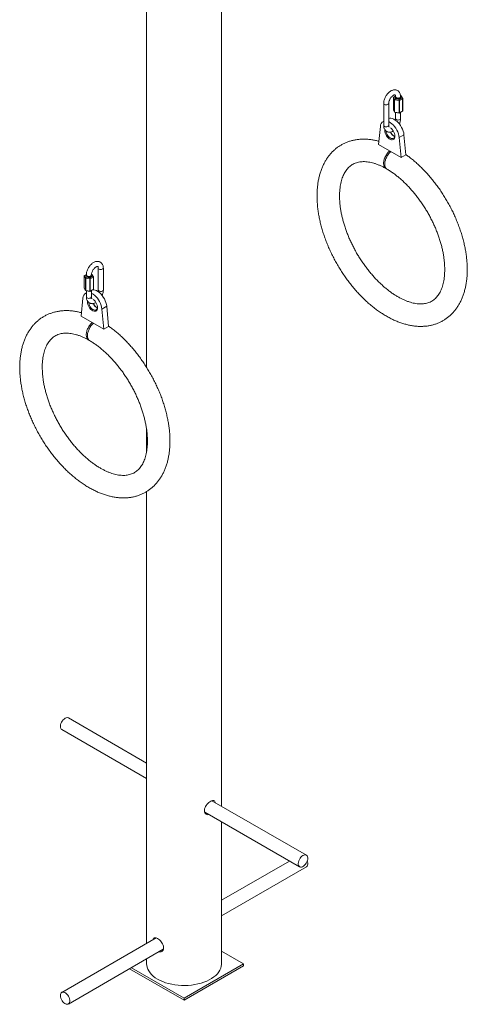
# Model space of a CAD drawing. Units: millimetres. Extents: x -925 to 5626, y -4196 to 1537.
# Drawn here: x 2774 to 3307, y -1584 to -412 of the extents above; entities that cross this region are included whole.
import ezdxf

# ---------------------------------------------------------------- set-up
doc = ezdxf.new("R2010")
doc.units = ezdxf.units.MM

msp = doc.modelspace()

# ---------------------------------------------------------------- linework, layer by layer
at = {"color": 7, "linetype": 'Continuous', "lineweight": 15}
for p, q in [((2925.4, -270.6), (2925.4, -825.5)), ((3014.4, -1347.8), (3014.4, -322.4)), ((3220, -503.4), (3218.9, -504)), ((3221.4, -502.5), (3220, -503.4)), ((3220, -503.4), (3221.2, -505.9)), ((3221.4, -503.2), (3221.4, -504)), ((3227.7, -502.2), (3227.4, -502.1)), ((3227.4, -504), (3227.4, -503.2)), ((3228.9, -504.7), (3227.7, -502.2)), ((3228.5, -502.5), (3227.7, -502.2)), ((3228.6, -502.7), (3229.9, -505.6)), ((3207.3, -511.4), (3207.3, -537.5)), ((3213.3, -537.5), (3213.3, -511.4)), ((3218.9, -504.1), (3218.9, -518.8)), ((3220.3, -507.2), (3218.9, -504.2)), ((3218.9, -504.2), (3218.9, -518.9)), ((3221.2, -505.9), (3220.3, -507.2)), ((3225.6, -508), (3220.3, -507.2)), ((3220.3, -521.9), (3220.3, -507.2)), ((3221.2, -505.9), (3225.6, -506.6)), ((3225.6, -506.6), (3228.9, -504.7)), ((3225.9, -508), (3225.6, -506.6)), ((3225.6, -522.7), (3225.6, -508)), ((3229.8, -505.8), (3226.1, -508)), ((3226.1, -508), (3226.1, -522.7)), ((3229.9, -505.7), (3228.9, -504.7)), ((3229.8, -520.5), (3229.8, -505.8)), ((3229.9, -520.4), (3229.9, -505.6)), ((3218.9, -518.9), (3220.3, -521.9)), ((3220.3, -521.9), (3225.6, -522.7)), ((3220.3, -521.9), (3221.2, -522.3)), ((3225.6, -523), (3221.2, -522.3)), ((3221.4, -522.3), (3221.4, -529.4)), ((3228.9, -521.1), (3225.6, -523)), ((3225.9, -522.8), (3225.6, -523)), ((3226.1, -522.7), (3229.8, -520.5)), ((3227.4, -529.4), (3227.4, -521.9)), ((3228.9, -521.1), (3229.9, -520.5)), ((3203.3, -539), (3201.1, -560.4)), ((3207.3, -532.6), (3206.5, -533.1)), ((3208.5, -543.4), (3208.6, -542.5)), ((3225.8, -552), (3231.4, -548.7)), ((3233.6, -572.6), (3231.4, -548.7)), ((3201.1, -560.4), (3228, -575.9)), ((3228, -575.9), (3225.8, -552)), ((3228, -575.9), (3233.6, -572.6)), ((2853.8, -714.8), (2852.3, -715.6)), ((2861.2, -717), (2860, -714.4)), ((2860, -714.4), (2860.8, -714.8)), ((2860.8, -714.8), (2862.2, -717.8)), ((2867.9, -707.3), (2867.9, -733.5)), ((2873.9, -733.5), (2873.9, -707.3)), ((2851.2, -716.2), (2852.3, -715.6)), ((2851.2, -716.3), (2851.2, -731.1)), ((2852.6, -719.3), (2851.2, -716.4)), ((2851.2, -716.4), (2851.2, -731.1)), ((2852.3, -715.6), (2853.5, -718.2)), ((2852.6, -734), (2852.6, -719.3)), ((2852.7, -719.4), (2853.5, -718.2)), ((2857.9, -720.3), (2852.9, -719.5)), ((2852.9, -719.5), (2852.9, -734.2)), ((2853.5, -718.2), (2857.9, -718.9)), ((2853.7, -715.5), (2853.7, -716.3)), ((2857.9, -718.9), (2861.2, -717)), ((2857.9, -718.9), (2858.2, -720.3)), ((2857.9, -735), (2857.9, -720.3)), ((2862.1, -718.1), (2858.4, -720.2)), ((2858.4, -720.2), (2858.4, -734.9)), ((2859.7, -716.3), (2859.7, -715.5)), ((2861.2, -717), (2862.2, -717.9)), ((2862.1, -732.8), (2862.1, -718.1)), ((2862.2, -732.6), (2862.2, -717.9)), ((2851.2, -731.1), (2852.6, -734)), ((2853.5, -734.5), (2852.7, -734.2)), ((2852.9, -734.2), (2857.9, -735)), ((2853.7, -736.7), (2853, -737.2)), ((2857.9, -735.2), (2853.5, -734.5)), ((2853.7, -734.6), (2853.7, -741.6)), ((2861.2, -733.3), (2857.9, -735.2)), ((2857.9, -735.2), (2858.2, -735.1)), ((2858.4, -734.9), (2862.1, -732.8)), ((2859.7, -741.6), (2859.7, -734.2)), ((2862.2, -732.7), (2861.2, -733.3)), ((2849.7, -743.1), (2847.5, -764.5)), ((2855, -747.5), (2855, -746.6)), ((2872.2, -756.1), (2877.9, -752.8)), ((2874.4, -780), (2872.2, -756.1)), ((2880.1, -776.7), (2877.9, -752.8)), ((2847.5, -764.5), (2874.4, -780)), ((2874.4, -780), (2880.1, -776.7)), ((2925.4, -899.6), (2925.4, -925.5)), ((2925.4, -973.3), (2925.4, -1511.1)), ((2925.4, -1296.4), (2832.4, -1242.7)), ((2824.4, -1256.6), (2925.4, -1314.9)), ((3115.3, -1406), (3003, -1341.2)), ((3003.8, -1341.1), (3004, -1341.8)), ((2994.4, -1354.7), (3107.3, -1419.9)), ((3014.4, -1535.4), (3014.4, -1366.2)), ((3095.3, -1413), (3014.4, -1459.7)), ((3014.4, -1478.2), (3115.3, -1419.9)), ((2936.8, -1504.5), (2824.4, -1569.3)), ((2832.4, -1583.2), (2945.2, -1518.1)), ((3040.6, -1535.4), (3014.4, -1520.3)), ((2925.4, -1529.5), (2925.4, -1535.4)), ((2905, -1541.3), (2969.9, -1578.7)), ((2907.2, -1540.1), (2969.9, -1576.3)), ((2969.9, -1576.3), (3040.6, -1535.4)), ((2969.9, -1578.7), (3040.6, -1537.9)), ((3040.6, -1535.4), (3040.6, -1537.9)), ((2969.9, -1576.3), (2969.9, -1578.7))]:
    msp.add_line(p, q, dxfattribs=at)
at = {"color": 8, "linetype": 'Continuous', "lineweight": 15, "flags": 128}
for points in [[(3227.4, -503.2), (3227.3, -503.7), (3226.9, -504.2), (3226.1, -504.7), (3225.2, -504.9), (3224.2, -505), (3223.2, -504.8), (3222.3, -504.5), (3221.7, -504), (3221.4, -503.4), (3221.4, -503.2)], [(3208.2, -512.6), (3209, -513), (3210, -513.1), (3211.1, -513.1), (3212, -512.8), (3212.7, -512.4), (3213.2, -511.8), (3213.3, -511.4)], [(3208.2, -538.8), (3209, -539.1), (3210, -539.3), (3211.1, -539.2), (3212, -538.9), (3212.7, -538.5), (3213.2, -538), (3213.3, -537.5)], [(3227.4, -529.4), (3227.3, -529.8), (3226.9, -530.4), (3226.1, -530.8), (3225.2, -531), (3224.2, -531.1), (3223.2, -530.9), (3222.3, -530.6), (3221.7, -530.1), (3221.4, -529.5), (3221.4, -529.4)], [(2867.9, -707.3), (2867.9, -707.5), (2868.2, -708.1), (2868.8, -708.6), (2869.6, -708.9), (2870.6, -709.1), (2871.6, -709), (2872.6, -708.8), (2873.3, -708.3), (2873.8, -707.8), (2873.9, -707.3)], [(2859.7, -715.5), (2859.6, -715.9), (2859.2, -716.5), (2858.5, -716.9), (2857.5, -717.2), (2856.5, -717.2), (2855.5, -717.1), (2854.6, -716.7)], [(2867.9, -733.5), (2867.9, -733.6), (2868.2, -734.2), (2868.8, -734.7), (2869.6, -735), (2870.6, -735.2), (2871.6, -735.1), (2872.6, -734.9), (2873.3, -734.5), (2873.8, -733.9), (2873.9, -733.5)], [(2859.7, -741.6), (2859.6, -742.1), (2859.2, -742.6), (2858.5, -743), (2857.5, -743.3), (2856.5, -743.4), (2855.5, -743.2), (2854.6, -742.9)]]:
    msp.add_lwpolyline(points, dxfattribs=at)
at = {"color": 7, "linetype": 'Continuous', "lineweight": 15, "flags": 128}
for points in [[(3227.4, -504), (3227.3, -504.5), (3226.9, -505), (3226.1, -505.5), (3225.2, -505.7), (3224.2, -505.8), (3223.2, -505.6), (3222.3, -505.3)], [(3229.9, -505.7), (3229.9, -505.6), (3229.9, -505.6), (3229.9, -505.6)], [(3218.9, -518.9), (3218.9, -518.8), (3218.9, -518.8), (3218.9, -518.8)], [(3226.1, -522.7), (3226.1, -522.7), (3226, -522.7), (3225.9, -522.8)], [(3229.9, -520.5), (3229.9, -520.5), (3229.9, -520.5), (3229.8, -520.5)], [(3231.4, -548.7), (3231.1, -546.5), (3230.5, -544.3), (3229.7, -542.1), (3228.6, -539.9), (3227.4, -537.8), (3226, -535.8), (3224.4, -534), (3222.8, -532.4), (3221.1, -531.1), (3219.3, -530.1), (3217.6, -529.4), (3215.9, -529.1), (3214.4, -529.1), (3213.3, -529.3)], [(3225.8, -552), (3225.4, -549.8), (3224.9, -547.6), (3224, -545.3), (3223, -543.1), (3221.7, -541), (3220.3, -539), (3218.8, -537.3), (3217.1, -535.7), (3215.4, -534.4), (3213.7, -533.4), (3213.3, -533.2)], [(3215.4, -540.6), (3216.4, -541.4), (3217.5, -542.6), (3218.5, -544.1), (3219.4, -545.6), (3220, -547.3), (3220.4, -548.9), (3220.5, -550.4), (3220.4, -551.8), (3220, -552.9), (3219.4, -553.8), (3218.5, -554.4), (3217.5, -554.7), (3216.4, -554.6), (3215.2, -554.2), (3213.9, -553.5), (3212.7, -552.4), (3211.5, -551.2), (3210.5, -549.8), (3209.7, -548.2), (3209, -546.6), (3208.6, -545), (3208.5, -543.4)], [(3210, -544.1), (3210.1, -544.8), (3210.4, -546.3), (3211, -547.8), (3211.8, -549.2), (3212.7, -550.5), (3213.8, -551.6), (3214.9, -552.5), (3216.1, -553), (3217.2, -553.3), (3218.2, -553.3), (3219.1, -552.9), (3219.8, -552.3), (3220.3, -551.4), (3220.5, -550.2), (3220.5, -550)], [(2859.7, -716.3), (2859.6, -716.8), (2859.2, -717.3), (2858.5, -717.7), (2857.5, -718), (2856.5, -718), (2855.5, -717.9), (2854.6, -717.5), (2854, -717), (2853.7, -716.5), (2853.7, -716.3)], [(2862.2, -717.9), (2862.2, -717.9), (2862.2, -717.9), (2862.2, -717.8)], [(2851.2, -731.1), (2851.2, -731.1), (2851.2, -731.1), (2851.2, -731)], [(2858.4, -734.9), (2858.4, -735), (2858.3, -735), (2858.2, -735.1)], [(2872.2, -756.1), (2871.9, -753.9), (2871.3, -751.7), (2870.5, -749.4), (2869.4, -747.2), (2868.2, -745.1), (2866.8, -743.1), (2865.2, -741.4), (2863.6, -739.8), (2861.8, -738.5), (2860.1, -737.5), (2859.7, -737.3)], [(2877.9, -752.8), (2877.5, -750.6), (2877, -748.4), (2876.1, -746.2), (2875.1, -744), (2873.8, -741.9), (2872.4, -739.9), (2870.9, -738.1), (2869.2, -736.5), (2867.5, -735.2), (2865.8, -734.2), (2864, -733.5), (2862.4, -733.2), (2861.5, -733.1)], [(2862.2, -732.7), (2862.2, -732.8), (2862.2, -732.8), (2862.1, -732.8)], [(2861.9, -744.7), (2862.8, -745.5), (2864, -746.7), (2865, -748.2), (2865.8, -749.7), (2866.5, -751.4), (2866.9, -753), (2867, -754.5), (2866.9, -755.9), (2866.5, -757), (2865.8, -757.9), (2865, -758.5), (2864, -758.8), (2862.8, -758.7), (2861.6, -758.3), (2860.3, -757.6), (2859.1, -756.5), (2858, -755.3), (2857, -753.9), (2856.1, -752.3), (2855.5, -750.7), (2855.1, -749.1), (2855, -747.5)], [(2856.4, -748.2), (2856.5, -748.9), (2856.9, -750.4), (2857.5, -751.9), (2858.2, -753.3), (2859.2, -754.6), (2860.3, -755.7), (2861.4, -756.6), (2862.5, -757.1), (2863.6, -757.4), (2864.7, -757.4), (2865.5, -757), (2866.2, -756.4), (2866.7, -755.5), (2867, -754.3), (2867, -754.1)], [(2824.4, -1256.6), (2823.8, -1256), (2823.2, -1255.1), (2822.9, -1253.9), (2822.8, -1252.6), (2823, -1251), (2823.5, -1249.5), (2824.1, -1247.9), (2825, -1246.4), (2826.1, -1245.1), (2827.2, -1244), (2828.5, -1243.1), (2829.7, -1242.6), (2830.8, -1242.4), (2831.9, -1242.5), (2832.4, -1242.7)], [(3116.7, -1408.1), (3116.9, -1409.4), (3116.9, -1410.8), (3116.5, -1412.4), (3116, -1413.9), (3115.2, -1415.5), (3114.2, -1416.9), (3113.1, -1418.1), (3111.9, -1419.1), (3110.7, -1419.8), (3109.5, -1420.2), (3108.4, -1420.2), (3107.4, -1419.9), (3106.6, -1419.3), (3106, -1418.4), (3105.7, -1417.2), (3105.6, -1415.8), (3105.8, -1414.3), (3106.3, -1412.8), (3107, -1411.2), (3107.9, -1409.7), (3108.9, -1408.4), (3110.1, -1407.3), (3111.3, -1406.4), (3112.5, -1405.9), (3113.7, -1405.6), (3114.7, -1405.8), (3115.6, -1406.2), (3116.3, -1407), (3116.7, -1408.1)], [(3116.3, -1412.9), (3116.6, -1413.8), (3116.9, -1415.4), (3116.9, -1416.8), (3116.7, -1418.1), (3116.2, -1419.1), (3115.5, -1419.8), (3115.3, -1419.9)], [(2925.4, -1535.4), (2925.5, -1537.2), (2925.9, -1539.5), (2926.7, -1541.7), (2927.9, -1543.9), (2929.4, -1546.1), (2931.2, -1548.1), (2933.3, -1550.1), (2935.7, -1551.9), (2938.4, -1553.6), (2941.3, -1555.2), (2944.5, -1556.6), (2947.9, -1557.8), (2951.5, -1558.8), (2955.2, -1559.7), (2959, -1560.4), (2962.9, -1560.8), (2966.9, -1561.1), (2970.9, -1561.1), (2974.9, -1561), (2978.8, -1560.6), (2982.7, -1560), (2986.4, -1559.3), (2990.1, -1558.3), (2993.5, -1557.2), (2996.8, -1555.9), (2999.9, -1554.4), (3002.7, -1552.8), (3005.3, -1551), (3007.5, -1549.1), (3009.5, -1547.1), (3011.2, -1545), (3012.5, -1542.8), (3013.5, -1540.6), (3014.1, -1538.3), (3014.4, -1536), (3014.4, -1535.4)], [(2828, -1569.5), (2829.3, -1570.3), (2830.4, -1571.3), (2831.5, -1572.6), (2832.5, -1574), (2833.2, -1575.5), (2833.8, -1577.1), (2834.1, -1578.7), (2834.1, -1580.1), (2833.8, -1581.3), (2833.3, -1582.3), (2832.6, -1583.1), (2831.7, -1583.5), (2830.6, -1583.5), (2829.5, -1583.3), (2828.2, -1582.7), (2827, -1581.8), (2825.9, -1580.6), (2824.9, -1579.3), (2824, -1577.8), (2823.4, -1576.2), (2822.9, -1574.6), (2822.8, -1573.1), (2822.9, -1571.8), (2823.3, -1570.6), (2823.9, -1569.8), (2824.7, -1569.2), (2825.7, -1569), (2826.8, -1569.1), (2828, -1569.5)]]:
    msp.add_lwpolyline(points, dxfattribs=at)
at = {"color": 7, "linetype": 'Continuous', "lineweight": 15}
for centre, radius, start, end in [((3227.8, -503.1), 0.87, 27.6774, 42.5337), ((3219.2, -504.1), 0.31, 160.784, 199.216), ((3222.9, -504), 1.43, 183.7966, 247.5236), ((3225.7, -507.6), 0.396, 262.4014, 301.4648), ((3226, -507.7), 0.291, 252.353, 297.8493), ((3229.6, -505.6), 0.291, 302.1448, 347.6442), ((3225.3, -525.2), 2.48, 75.0086, 81.1253), ((3210.4, -539.1), 7.1, 115.8661, 179.113), ((3224.4, -541.6), 9.92, 203.2217, 246.2668), ((3226.9, -540), 12.6, 205.7065, 235.7207), ((2851.5, -716.3), 0.31, 160.784, 199.216), ((2852.7, -719.3), 0.132, 205.6029, 274.4084), ((2853, -719.2), 0.372, 219.6297, 260.3722), ((2858, -719.9), 0.396, 262.4014, 301.4648), ((2858.3, -720), 0.291, 252.353, 297.8493), ((2861.9, -717.9), 0.291, 302.1448, 347.6442), ((2856.8, -743.2), 7.1, 115.8661, 179.113), ((2853.3, -733.6), 0.87, 207.6774, 222.5337), ((2852.7, -735.7), 1.52, 80.6503, 89.1475), ((2857.6, -737.5), 2.48, 75.0086, 81.1253), ((2870.9, -745.7), 9.92, 203.2217, 246.2668), ((2873.4, -744), 12.6, 205.7404, 235.2697)]:
    msp.add_arc(centre, radius, start, end, dxfattribs=at)
at = {"color": 8, "linetype": 'Continuous', "lineweight": 15}
for centre, start, end in [((3208.7, -511.3), 183.8316, 247.5199), ((3208.7, -537.4), 183.7966, 247.5236), ((2855.2, -715.4), 183.7778, 247.5256), ((2855.2, -741.5), 183.7966, 247.5236)]:
    msp.add_arc(centre, 1.43, start, end, dxfattribs=at)
at = {"color": 7, "linetype": 'Continuous', "lineweight": 15}
for points, knots in [([(3227.4, -503.2), (3227.4, -502.9), (3227.4, -502), (3227.1, -500.5), (3226.6, -499.1), (3225.9, -497.8), (3224.9, -496.8), (3223.8, -495.9), (3222.4, -495.4), (3221, -495.2), (3219.6, -495.2), (3218.1, -495.5), (3216.6, -496.1), (3215.1, -497), (3213.6, -498.1), (3212.2, -499.5), (3210.9, -501), (3209.8, -502.7), (3208.9, -504.5), (3208.1, -506.4), (3207.6, -508.3), (3207.3, -510), (3207.3, -511), (3207.3, -511.4)], [0, 0, 0, 0, 0.029298, 0.0832, 0.130286, 0.175317, 0.218851, 0.265498, 0.310693, 0.355358, 0.400634, 0.447582, 0.496732, 0.547822, 0.599973, 0.652231, 0.704282, 0.756161, 0.808029, 0.860061, 0.912441, 0.96539, 1, 1, 1, 1]), ([(3213.3, -511.4), (3213.3, -511.2), (3213.3, -510.7), (3213.4, -509.7), (3213.8, -508.4), (3214.3, -507), (3215, -505.7), (3215.9, -504.5), (3216.8, -503.4), (3217.8, -502.5), (3218.7, -501.8), (3219.5, -501.4), (3220.2, -501.2), (3220.6, -501.2), (3220.8, -501.2), (3220.9, -501.3), (3221.1, -501.4), (3221.3, -501.9), (3221.4, -502.5), (3221.4, -503), (3221.4, -503.2)], [0, 0, 0, 0, 0.029461, 0.086014, 0.143564, 0.202088, 0.261236, 0.320594, 0.379649, 0.437944, 0.495142, 0.551119, 0.606302, 0.661995, 0.720916, 0.791616, 0.854516, 0.908284, 0.965251, 1, 1, 1, 1]), ([(3207.3, -537.5), (3207.3, -537.9), (3207.3, -538.8), (3207.6, -540.2), (3208.1, -541.7), (3208.8, -542.9), (3209.8, -544), (3210.9, -544.8), (3212.3, -545.4), (3213.7, -545.6), (3215.1, -545.6), (3216.6, -545.2), (3217.8, -544.8), (3218.4, -544.4), (3218.6, -544.3)], [0, 0, 0, 0, 0.056933, 0.161678, 0.253178, 0.340683, 0.42528, 0.515926, 0.603752, 0.690546, 0.778528, 0.869759, 0.96527, 1, 1, 1, 1]), ([(3214, -539.6), (3214, -539.5), (3213.8, -539.5), (3213.8, -539.5), (3213.6, -539.3), (3213.4, -538.9), (3213.3, -538.2), (3213.3, -537.7), (3213.3, -537.5)], [0, 0, 0, 0, 0.092268, 0.322224, 0.526807, 0.701688, 0.886977, 1, 1, 1, 1]), ([(3221.4, -529.4), (3221.4, -529.5), (3221.4, -530.1), (3221.3, -530.7), (3221.2, -531.2), (3221.2, -531.3)], [0, 0, 0, 0, 0.301825, 0.881202, 1, 1, 1, 1]), ([(3226, -535.8), (3226.2, -535.3), (3226.6, -534.2), (3227.1, -532.4), (3227.4, -530.8), (3227.4, -529.8), (3227.4, -529.4)], [0, 0, 0, 0, 0.2262693, 0.5158819, 0.8086408, 1, 1, 1, 1]), ([(3201.5, -556.4), (3200.2, -556.1), (3197.4, -555.3), (3193.1, -554.6), (3188.6, -554), (3184.2, -553.8), (3179.8, -553.9), (3175.6, -554.3), (3171.5, -555.1), (3167.6, -556.1), (3163.7, -557.4), (3160.1, -559), (3156.6, -560.8), (3153.3, -563), (3150.1, -565.4), (3147.2, -568), (3144.4, -570.9), (3141.8, -574.1), (3139.4, -577.5), (3137.3, -581.1), (3135.3, -584.9), (3133.6, -589), (3132, -593.3), (3130.8, -597.7), (3129.7, -602.4), (3128.9, -607.3), (3128.4, -612.2), (3128, -617.4), (3128, -622.6), (3128.2, -628), (3128.6, -633.5), (3129.2, -639), (3130.1, -644.6), (3131.2, -650.2), (3132.6, -655.9), (3134.1, -661.6), (3135.9, -667.3), (3137.9, -672.9), (3140.1, -678.6), (3142.4, -684.2), (3145, -689.8), (3147.8, -695.3), (3150.7, -700.7), (3153.8, -706.1), (3157.1, -711.3), (3160.5, -716.4), (3164, -721.4), (3167.7, -726.2), (3171.5, -730.9), (3175.5, -735.5), (3179.5, -739.8), (3183.7, -744), (3187.9, -748), (3192.3, -751.7), (3196.7, -755.3), (3201.1, -758.6), (3205.7, -761.6), (3210.3, -764.4), (3214.9, -767), (3219.5, -769.3), (3224.2, -771.2), (3228.8, -772.9), (3233.5, -774.3), (3238.1, -775.4), (3242.6, -776.2), (3247.1, -776.7), (3251.5, -776.8), (3255.8, -776.6), (3260, -776.2), (3264.1, -775.4), (3268, -774.3), (3271.8, -772.9), (3275.4, -771.3), (3278.9, -769.3), (3282.2, -767.1), (3285.3, -764.7), (3288.2, -762), (3290.9, -759), (3293.5, -755.8), (3295.8, -752.4), (3297.9, -748.7), (3299.8, -744.8), (3301.5, -740.7), (3303, -736.4), (3304.2, -731.8), (3305.2, -727.1), (3305.9, -722.3), (3306.4, -717.2), (3306.7, -712.1), (3306.7, -706.8), (3306.5, -701.4), (3306, -695.9), (3305.3, -690.4), (3304.4, -684.8), (3303.2, -679.1), (3301.8, -673.5), (3300.2, -667.8), (3298.4, -662.1), (3296.3, -656.4), (3294.1, -650.8), (3291.7, -645.1), (3289.1, -639.6), (3286.3, -634.1), (3283.3, -628.7), (3280.2, -623.4), (3276.9, -618.2), (3273.5, -613.1), (3269.9, -608.1), (3266.1, -603.3), (3262.3, -598.6), (3258.3, -594.1), (3254.2, -589.8), (3250.1, -585.7), (3245.8, -581.8), (3241.5, -578.1), (3237.4, -574.9), (3234.7, -573), (3233.6, -572.1)], [0, 0, 0, 0, 0.0073966, 0.0162685, 0.0250713, 0.0337908, 0.0424164, 0.0509422, 0.0593684, 0.0677015, 0.0759532, 0.0841403, 0.0922826, 0.1004023, 0.1085178, 0.1166489, 0.1248176, 0.1330433, 0.1413424, 0.1497267, 0.158203, 0.1667726, 0.1754314, 0.184171, 0.1929791, 0.2018422, 0.2107459, 0.2196772, 0.2286246, 0.237579, 0.2465313, 0.2554772, 0.2644138, 0.2733397, 0.2822541, 0.2911572, 0.3000496, 0.3089323, 0.3178064, 0.3266733, 0.3355346, 0.3443918, 0.3532464, 0.3621002, 0.3709547, 0.3798111, 0.388671, 0.3975362, 0.4064083, 0.4152888, 0.4241795, 0.4330817, 0.4419968, 0.4509259, 0.4598696, 0.4688282, 0.4778011, 0.4867868, 0.4957824, 0.504783, 0.5137793, 0.5227615, 0.5317171, 0.5406316, 0.5494891, 0.5582741, 0.5669731, 0.5755763, 0.5840792, 0.5924835, 0.6007968, 0.6090323, 0.6172073, 0.6253425, 0.6334603, 0.6415773, 0.6497151, 0.6578951, 0.6661363, 0.6744539, 0.6828587, 0.6913562, 0.6999467, 0.7086248, 0.717381, 0.7262029, 0.7350764, 0.7439875, 0.7529234, 0.7618732, 0.7708275, 0.7797787, 0.7887227, 0.797657, 0.8065803, 0.8154921, 0.8243927, 0.8332828, 0.8421634, 0.8510358, 0.8599013, 0.8687615, 0.8776179, 0.8864722, 0.895326, 0.9041808, 0.9130379, 0.9218988, 0.9307654, 0.9396393, 0.948522, 0.9574152, 0.9663202, 0.9752384, 0.9841708, 0.9931179, 1, 1, 1, 1]), ([(3214.3, -568), (3213.9, -568.4), (3213, -569.2), (3211.7, -570.7), (3210.4, -572.6), (3209.3, -574.6), (3208.3, -576.6), (3207.7, -578.7), (3207.3, -580.7), (3207.1, -582.6), (3207.3, -584.4), (3207.6, -586), (3208.3, -587.3), (3209.2, -588.3), (3210, -588.9), (3210.6, -589.1), (3210.7, -589.1)], [0, 0, 0, 0, 0.058986, 0.136507, 0.211844, 0.289365, 0.364705, 0.442229, 0.517571, 0.595098, 0.670442, 0.747971, 0.823317, 0.900847, 0.976191, 1, 1, 1, 1]), ([(3211.4, -589.6), (3211.2, -589.5), (3210.7, -589.2), (3209.9, -588.4), (3209.2, -587.2), (3208.7, -585.7), (3208.5, -583.9), (3208.6, -582.1), (3209, -580), (3209.6, -578), (3210.4, -575.9), (3211.5, -573.9), (3212.7, -572), (3214.1, -570.3), (3215.1, -569.3), (3215.7, -568.8), (3215.7, -568.8)], [0, 0, 0, 0, 0.031611, 0.113166, 0.192426, 0.273986, 0.353249, 0.434812, 0.514076, 0.59564, 0.674903, 0.756464, 0.835724, 0.917283, 0.996541, 1, 1, 1, 1]), ([(3211.2, -589.5), (3211.8, -589.9), (3213.7, -591), (3216.7, -593), (3220.4, -595.6), (3224, -598.5), (3227.7, -601.6), (3231.3, -604.9), (3234.9, -608.4), (3238.4, -612.1), (3241.8, -616), (3245.2, -620), (3248.5, -624.3), (3251.6, -628.6), (3254.7, -633.2), (3257.6, -637.8), (3260.3, -642.5), (3262.9, -647.3), (3265.4, -652.2), (3267.7, -657.1), (3269.8, -662), (3271.7, -667), (3273.4, -671.9), (3274.9, -676.9), (3276.3, -681.7), (3277.4, -686.6), (3278.3, -691.3), (3279, -695.9), (3279.5, -700.4), (3279.8, -704.8), (3279.9, -709.1), (3279.8, -713.1), (3279.6, -717), (3279.1, -720.7), (3278.4, -724.2), (3277.6, -727.5), (3276.7, -730.6), (3275.5, -733.4), (3274.3, -736.1), (3272.9, -738.4), (3271.3, -740.6), (3269.6, -742.6), (3267.8, -744.3), (3265.8, -745.9), (3263.6, -747.2), (3261.2, -748.3), (3258.6, -749.1), (3255.9, -749.7), (3253.1, -750), (3250.1, -750), (3247.1, -749.8), (3244, -749.3), (3240.8, -748.6), (3237.5, -747.6), (3234.1, -746.3), (3230.6, -744.9), (3227.1, -743.1), (3223.5, -741.1), (3219.9, -738.9), (3216.2, -736.4), (3212.6, -733.7), (3208.9, -730.7), (3205.3, -727.5), (3201.7, -724.1), (3198.1, -720.5), (3194.7, -716.7), (3191.3, -712.7), (3187.9, -708.6), (3184.7, -704.3), (3181.6, -699.8), (3178.6, -695.3), (3175.8, -690.6), (3173.1, -685.8), (3170.6, -681), (3168.2, -676.1), (3166, -671.2), (3164, -666.2), (3162.2, -661.3), (3160.5, -656.3), (3159.1, -651.4), (3157.9, -646.6), (3156.9, -641.8), (3156, -637.1), (3155.4, -632.5), (3155, -628.1), (3154.8, -623.8), (3154.8, -619.6), (3155, -615.6), (3155.4, -611.8), (3155.9, -608.2), (3156.6, -604.8), (3157.5, -601.6), (3158.6, -598.6), (3159.8, -595.9), (3161.1, -593.4), (3162.6, -591.1), (3164.2, -589), (3165.9, -587.2), (3167.8, -585.5), (3170, -584.1), (3172.3, -582.9), (3174.8, -581.9), (3177.4, -581.2), (3180.2, -580.8), (3183, -580.6), (3186, -580.7), (3189.1, -581.1), (3192.2, -581.7), (3195.5, -582.5), (3198.8, -583.6), (3202.3, -585), (3205.7, -586.5), (3208.3, -587.9), (3209.8, -588.7), (3210.1, -588.9)], [0, 0, 0, 0, 0.004567, 0.013313, 0.022075, 0.030854, 0.039651, 0.048467, 0.0573, 0.066149, 0.075013, 0.08389, 0.092777, 0.101674, 0.110577, 0.119486, 0.128396, 0.137308, 0.146217, 0.155122, 0.16402, 0.172909, 0.181788, 0.190654, 0.199505, 0.208339, 0.217155, 0.225951, 0.234726, 0.243481, 0.252215, 0.260931, 0.269632, 0.278324, 0.287014, 0.295714, 0.304438, 0.313212, 0.322065, 0.33104, 0.340191, 0.349584, 0.359293, 0.369377, 0.379835, 0.390525, 0.401077, 0.41126, 0.421038, 0.430477, 0.439662, 0.448669, 0.457555, 0.466363, 0.475126, 0.483865, 0.492596, 0.501328, 0.510068, 0.518821, 0.527591, 0.536379, 0.545185, 0.554009, 0.56285, 0.571707, 0.580577, 0.589459, 0.598352, 0.607252, 0.616158, 0.625067, 0.633979, 0.642889, 0.651796, 0.660698, 0.669593, 0.678477, 0.68735, 0.696209, 0.705052, 0.713878, 0.722684, 0.731471, 0.740236, 0.748981, 0.757706, 0.766414, 0.77511, 0.7838, 0.792493, 0.801202, 0.809947, 0.818754, 0.82766, 0.836711, 0.845969, 0.855504, 0.865387, 0.875657, 0.886254, 0.896924, 0.907314, 0.9173, 0.926906, 0.936213, 0.945304, 0.954247, 0.963091, 0.971875, 0.980624, 0.989357, 0.997614, 1, 1, 1, 1]), ([(2873.9, -707.3), (2873.9, -707), (2873.8, -706.1), (2873.6, -704.6), (2873.1, -703.2), (2872.3, -701.9), (2871.4, -700.9), (2870.2, -700.1), (2868.9, -699.5), (2867.5, -699.3), (2866, -699.3), (2864.6, -699.6), (2863, -700.2), (2861.5, -701.1), (2860.1, -702.2), (2858.7, -703.6), (2857.4, -705.1), (2856.3, -706.8), (2855.3, -708.6), (2854.6, -710.5), (2854, -712.4), (2853.8, -714.1), (2853.7, -715.1), (2853.7, -715.5)], [0, 0, 0, 0, 0.029298, 0.0832, 0.130286, 0.175317, 0.218851, 0.265498, 0.310693, 0.355358, 0.400634, 0.447582, 0.496732, 0.547822, 0.599973, 0.652231, 0.704282, 0.756161, 0.808029, 0.860061, 0.912441, 0.96539, 1, 1, 1, 1]), ([(2859.7, -715.5), (2859.7, -715.3), (2859.7, -714.8), (2859.9, -713.8), (2860.2, -712.5), (2860.8, -711.2), (2861.5, -709.8), (2862.3, -708.6), (2863.3, -707.5), (2864.2, -706.6), (2865.2, -705.9), (2866, -705.5), (2866.7, -705.3), (2867.1, -705.3), (2867.3, -705.3), (2867.3, -705.4), (2867.5, -705.5), (2867.7, -706), (2867.9, -706.6), (2867.9, -707.1), (2867.9, -707.3)], [0, 0, 0, 0, 0.0294612, 0.0860141, 0.143564, 0.2020883, 0.261236, 0.3205941, 0.3796488, 0.4379442, 0.4951421, 0.5511191, 0.606302, 0.661995, 0.7209159, 0.7916164, 0.8545159, 0.9082835, 0.965251, 1, 1, 1, 1]), ([(2867.9, -733.5), (2867.9, -733.6), (2867.9, -734.2), (2867.8, -734.8), (2867.6, -735.3), (2867.6, -735.4)], [0, 0, 0, 0, 0.301825, 0.881202, 1, 1, 1, 1]), ([(2872.4, -739.9), (2872.6, -739.4), (2873.1, -738.3), (2873.6, -736.6), (2873.8, -734.9), (2873.9, -733.9), (2873.9, -733.5)], [0, 0, 0, 0, 0.226269, 0.515882, 0.808641, 1, 1, 1, 1]), ([(2853.7, -741.6), (2853.7, -742), (2853.8, -742.9), (2854, -744.3), (2854.5, -745.8), (2855.3, -747), (2856.2, -748.1), (2857.4, -748.9), (2858.7, -749.5), (2860.1, -749.7), (2861.6, -749.7), (2863, -749.3), (2864.2, -748.9), (2864.9, -748.5), (2865.1, -748.4)], [0, 0, 0, 0, 0.056933, 0.161678, 0.253178, 0.340683, 0.42528, 0.515926, 0.603752, 0.690546, 0.778528, 0.869759, 0.96527, 1, 1, 1, 1]), ([(2860.5, -743.7), (2860.4, -743.6), (2860.3, -743.6), (2860.3, -743.6), (2860.1, -743.4), (2859.9, -743), (2859.8, -742.3), (2859.7, -741.8), (2859.7, -741.6)], [0, 0, 0, 0, 0.092268, 0.322224, 0.526807, 0.701688, 0.886977, 1, 1, 1, 1]), ([(2847.9, -760.5), (2846.7, -760.2), (2843.9, -759.5), (2839.6, -758.7), (2835, -758.1), (2830.6, -757.9), (2826.3, -758), (2822.1, -758.4), (2818, -759.2), (2814, -760.2), (2810.2, -761.5), (2806.5, -763.1), (2803, -764.9), (2799.7, -767.1), (2796.6, -769.5), (2793.6, -772.1), (2790.8, -775), (2788.3, -778.2), (2785.9, -781.6), (2783.7, -785.2), (2781.7, -789), (2780, -793.1), (2778.5, -797.4), (2777.2, -801.8), (2776.2, -806.5), (2775.4, -811.4), (2774.8, -816.4), (2774.5, -821.5), (2774.4, -826.7), (2774.6, -832.1), (2775, -837.6), (2775.7, -843.1), (2776.6, -848.7), (2777.7, -854.3), (2779, -860), (2780.6, -865.7), (2782.3, -871.4), (2784.3, -877), (2786.5, -882.7), (2788.9, -888.3), (2791.5, -893.9), (2794.2, -899.4), (2797.1, -904.8), (2800.2, -910.2), (2803.5, -915.4), (2806.9, -920.5), (2810.5, -925.5), (2814.2, -930.3), (2818, -935), (2821.9, -939.6), (2826, -943.9), (2830.1, -948.1), (2834.4, -952.1), (2838.7, -955.8), (2843.1, -959.4), (2847.6, -962.7), (2852.1, -965.7), (2856.7, -968.5), (2861.3, -971.1), (2866, -973.4), (2870.6, -975.3), (2875.3, -977), (2879.9, -978.4), (2884.5, -979.5), (2889.1, -980.3), (2893.6, -980.8), (2898, -980.9), (2902.3, -980.7), (2906.5, -980.3), (2910.6, -979.5), (2914.5, -978.4), (2918.3, -977), (2921.9, -975.4), (2925.3, -973.4), (2928.6, -971.2), (2931.7, -968.8), (2934.6, -966.1), (2937.4, -963.1), (2939.9, -959.9), (2942.2, -956.5), (2944.4, -952.8), (2946.3, -948.9), (2948, -944.8), (2949.4, -940.5), (2950.7, -935.9), (2951.6, -931.2), (2952.4, -926.4), (2952.9, -921.3), (2953.1, -916.2), (2953.2, -910.9), (2952.9, -905.5), (2952.5, -900), (2951.8, -894.5), (2950.8, -888.9), (2949.6, -883.2), (2948.3, -877.6), (2946.6, -871.9), (2944.8, -866.2), (2942.8, -860.5), (2940.6, -854.9), (2938.1, -849.3), (2935.5, -843.7), (2932.7, -838.2), (2929.8, -832.8), (2926.6, -827.5), (2923.3, -822.3), (2919.9, -817.2), (2916.3, -812.2), (2912.6, -807.4), (2908.7, -802.7), (2904.8, -798.3), (2900.7, -793.9), (2896.5, -789.8), (2892.3, -785.9), (2887.9, -782.2), (2883.8, -779), (2881.2, -777.1), (2880, -776.3)], [0, 0, 0, 0, 0.007397, 0.016268, 0.025071, 0.033791, 0.042416, 0.050942, 0.059368, 0.067701, 0.075953, 0.08414, 0.092283, 0.100402, 0.108518, 0.116649, 0.124818, 0.133043, 0.141342, 0.149727, 0.158203, 0.166773, 0.175431, 0.184171, 0.192979, 0.201842, 0.210746, 0.219677, 0.228625, 0.237579, 0.246531, 0.255477, 0.264414, 0.27334, 0.282254, 0.291157, 0.30005, 0.308932, 0.317806, 0.326673, 0.335535, 0.344392, 0.353246, 0.3621, 0.370955, 0.379811, 0.388671, 0.397536, 0.406408, 0.415289, 0.424179, 0.433082, 0.441997, 0.450926, 0.45987, 0.468828, 0.477801, 0.486787, 0.495782, 0.504783, 0.513779, 0.522762, 0.531717, 0.540632, 0.549489, 0.558274, 0.566973, 0.575576, 0.584079, 0.592484, 0.600797, 0.609032, 0.617207, 0.625343, 0.63346, 0.641577, 0.649715, 0.657895, 0.666136, 0.674454, 0.682859, 0.691356, 0.699947, 0.708625, 0.717381, 0.726203, 0.735076, 0.743988, 0.752923, 0.761873, 0.770827, 0.779779, 0.788723, 0.797657, 0.80658, 0.815492, 0.824393, 0.833283, 0.842163, 0.851036, 0.859901, 0.868761, 0.877618, 0.886472, 0.895326, 0.904181, 0.913038, 0.921899, 0.930765, 0.939639, 0.948522, 0.957415, 0.96632, 0.975238, 0.984171, 0.993118, 1, 1, 1, 1]), ([(2860.7, -772.1), (2860.3, -772.5), (2859.4, -773.3), (2858.1, -774.8), (2856.8, -776.7), (2855.7, -778.7), (2854.8, -780.7), (2854.1, -782.8), (2853.7, -784.8), (2853.6, -786.7), (2853.7, -788.5), (2854.1, -790.1), (2854.7, -791.4), (2855.6, -792.4), (2856.4, -793), (2857, -793.2), (2857.1, -793.2)], [0, 0, 0, 0, 0.0589858, 0.1365066, 0.2118437, 0.2893654, 0.3647047, 0.4422287, 0.5175708, 0.5950976, 0.670442, 0.7479714, 0.8233166, 0.9008469, 0.9761907, 1, 1, 1, 1]), ([(2857.8, -793.7), (2857.6, -793.6), (2857.1, -793.3), (2856.4, -792.5), (2855.6, -791.3), (2855.2, -789.8), (2855, -788), (2855.1, -786.2), (2855.4, -784.1), (2856, -782.1), (2856.9, -780), (2857.9, -778), (2859.2, -776.1), (2860.6, -774.4), (2861.6, -773.4), (2862.1, -772.9), (2862.1, -772.9)], [0, 0, 0, 0, 0.031611, 0.113166, 0.192426, 0.273986, 0.353249, 0.434812, 0.514076, 0.59564, 0.674903, 0.756464, 0.835724, 0.917283, 0.996541, 1, 1, 1, 1]), ([(2857.6, -793.6), (2858.3, -794), (2860.1, -795.1), (2863.2, -797.1), (2866.8, -799.7), (2870.5, -802.6), (2874.1, -805.7), (2877.7, -809), (2881.3, -812.5), (2884.8, -816.2), (2888.3, -820.1), (2891.7, -824.1), (2894.9, -828.4), (2898.1, -832.8), (2901.1, -837.3), (2904, -841.9), (2906.8, -846.6), (2909.4, -851.4), (2911.8, -856.3), (2914.1, -861.2), (2916.2, -866.1), (2918.1, -871.1), (2919.9, -876), (2921.4, -881), (2922.7, -885.8), (2923.8, -890.7), (2924.7, -895.4), (2925.5, -900), (2926, -904.5), (2926.3, -908.9), (2926.4, -913.2), (2926.3, -917.2), (2926, -921.1), (2925.5, -924.8), (2924.9, -928.3), (2924.1, -931.6), (2923.1, -934.7), (2922, -937.5), (2920.7, -940.2), (2919.3, -942.5), (2917.8, -944.7), (2916.1, -946.7), (2914.3, -948.4), (2912.2, -950), (2910, -951.3), (2907.6, -952.4), (2905, -953.2), (2902.3, -953.8), (2899.5, -954.1), (2896.6, -954.1), (2893.6, -953.9), (2890.5, -953.4), (2887.3, -952.7), (2883.9, -951.7), (2880.6, -950.4), (2877.1, -949), (2873.5, -947.2), (2870, -945.2), (2866.3, -943), (2862.7, -940.5), (2859, -937.8), (2855.4, -934.8), (2851.7, -931.6), (2848.1, -928.2), (2844.6, -924.6), (2841.1, -920.8), (2837.7, -916.8), (2834.4, -912.7), (2831.2, -908.4), (2828.1, -903.9), (2825.1, -899.4), (2822.2, -894.7), (2819.6, -889.9), (2817, -885.1), (2814.7, -880.2), (2812.5, -875.3), (2810.4, -870.3), (2808.6, -865.4), (2807, -860.4), (2805.6, -855.5), (2804.3, -850.7), (2803.3, -845.9), (2802.5, -841.2), (2801.9, -836.6), (2801.5, -832.2), (2801.3, -827.9), (2801.2, -823.7), (2801.4, -819.7), (2801.8, -815.9), (2802.4, -812.3), (2803.1, -808.9), (2804, -805.7), (2805, -802.7), (2806.2, -800), (2807.5, -797.5), (2809, -795.2), (2810.6, -793.2), (2812.4, -791.3), (2814.3, -789.6), (2816.4, -788.2), (2818.7, -787), (2821.2, -786), (2823.8, -785.3), (2826.6, -784.9), (2829.5, -784.7), (2832.4, -784.8), (2835.5, -785.2), (2838.7, -785.8), (2841.9, -786.6), (2845.3, -787.7), (2848.7, -789.1), (2852.1, -790.6), (2854.8, -792), (2856.2, -792.8), (2856.6, -793)], [0, 0, 0, 0, 0.004567, 0.013313, 0.022075, 0.030854, 0.039651, 0.048467, 0.0573, 0.066149, 0.075013, 0.08389, 0.092777, 0.101674, 0.110577, 0.119486, 0.128396, 0.137308, 0.146217, 0.155122, 0.16402, 0.172909, 0.181788, 0.190654, 0.199505, 0.208339, 0.217155, 0.225951, 0.234726, 0.243481, 0.252215, 0.260931, 0.269632, 0.278324, 0.287014, 0.295714, 0.304438, 0.313212, 0.322065, 0.33104, 0.340191, 0.349584, 0.359293, 0.369377, 0.379835, 0.390525, 0.401077, 0.41126, 0.421038, 0.430477, 0.439662, 0.448669, 0.457555, 0.466363, 0.475126, 0.483865, 0.492596, 0.501328, 0.510068, 0.518821, 0.527591, 0.536379, 0.545185, 0.554009, 0.56285, 0.571707, 0.580577, 0.589459, 0.598352, 0.607252, 0.616158, 0.625067, 0.633979, 0.642889, 0.651796, 0.660698, 0.669593, 0.678477, 0.68735, 0.696209, 0.705052, 0.713878, 0.722684, 0.731471, 0.740236, 0.748981, 0.757706, 0.766414, 0.77511, 0.7838, 0.792493, 0.801202, 0.809947, 0.818754, 0.82766, 0.836711, 0.845969, 0.855504, 0.865387, 0.875657, 0.886254, 0.896924, 0.907314, 0.9173, 0.926906, 0.936213, 0.945304, 0.954247, 0.963091, 0.971875, 0.980624, 0.989357, 0.997614, 1, 1, 1, 1]), ([(2999.5, -1357.7), (2999.4, -1357.7), (2998.5, -1358), (2997, -1357.7), (2995.2, -1356.6), (2994.2, -1354.6), (2994, -1352.1), (2994.7, -1349.4), (2996.2, -1346.7), (2998.2, -1344.3), (3000.5, -1342.3), (3002.7, -1341.2), (3004.6, -1340.8), (3006, -1341.4), (3006.8, -1342.3), (3006.9, -1343.3), (3006.9, -1343.5)], [0, 0, 0, 0, 0.014383, 0.094211, 0.17508, 0.256734, 0.337225, 0.416412, 0.496187, 0.57751, 0.658962, 0.738944, 0.818156, 0.898415, 0.979991, 1, 1, 1, 1]), ([(2996.7, -1356), (2996.6, -1356.1), (2996.1, -1356.3), (2995.6, -1356.2), (2995.1, -1356.1)], [0, 0, 0, 0, 0.135448, 1, 1, 1, 1]), ([(2932.8, -1506.8), (2932.8, -1506.7), (2932.9, -1505.9), (2933.5, -1504.9), (2934.9, -1504.1), (2936.6, -1504.3), (2937.9, -1505), (2938.4, -1505.2)], [0, 0, 0, 0, 0.030454, 0.283891, 0.541997, 0.802933, 1, 1, 1, 1]), ([(2935.7, -1505.1), (2935.7, -1505.1), (2935.7, -1504.7), (2935.8, -1504.5), (2935.9, -1504.4)], [0, 0, 0, 0, 0.234397, 1, 1, 1, 1]), ([(2938.4, -1505.2), (2939.1, -1505.7), (2940.6, -1506.7), (2942.8, -1509), (2944.5, -1511.6), (2945.6, -1514.4), (2945.7, -1517), (2945, -1519.2), (2943.5, -1520.7), (2941.8, -1521.3), (2940.7, -1521), (2940.3, -1520.9)], [0, 0, 0, 0, 0.116366, 0.232675, 0.350501, 0.46947, 0.586745, 0.702119, 0.81835, 0.936838, 1, 1, 1, 1]), ([(2944.5, -1519.4), (2944.5, -1519.5), (2944, -1519.6), (2943.5, -1519.4), (2943.1, -1519.3)], [0, 0, 0, 0, 0.137258, 1, 1, 1, 1])]:
    msp.add_open_spline(points, degree=3, knots=knots, dxfattribs=at)

doc.saveas('drawing.dxf')
